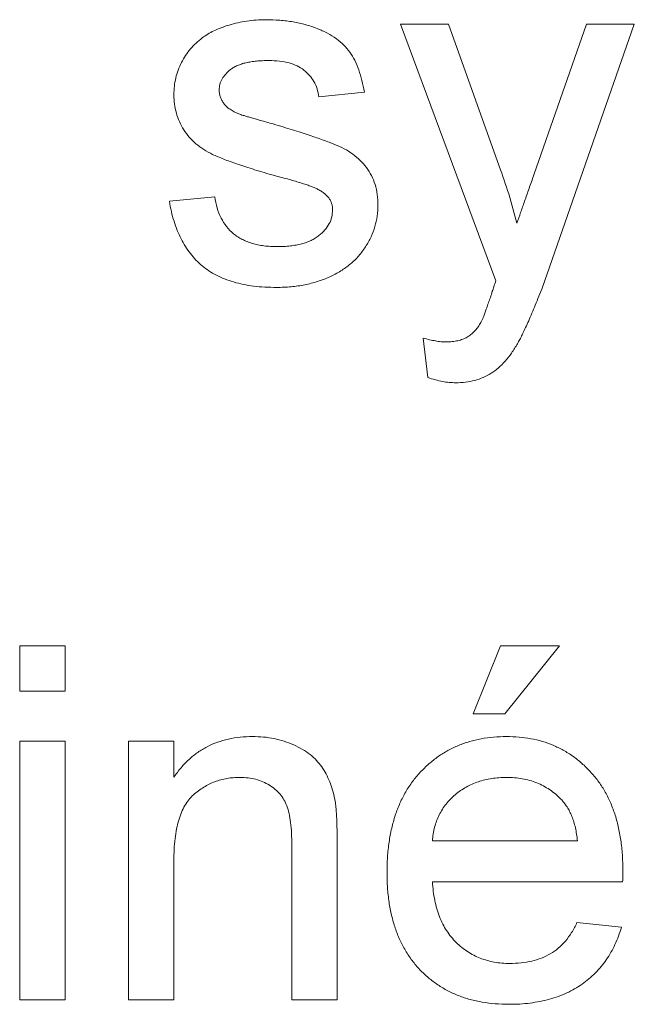
# Paper-space layout '_Back' of a CAD drawing. Units: millimetres. Extents: x -983 to 26, y -52 to 1931.
# Drawn here: x -441 to -438, y 486 to 492 of the extents above; entities that cross this region are included whole.
import ezdxf

# ---------------------------------------------------------------- set-up
doc = ezdxf.new("R2010")
doc.units = ezdxf.units.MM

psp = doc.layouts.new('_Back')

# ---------------------------------------------------------------- linework, layer by layer
at = {"color": 7, "linetype": 'Continuous', "lineweight": 15}
for p, q in [((-438.6293, 490.2511), (-439.1825, 491.7398)), ((-439.1825, 491.7398), (-438.9039, 491.7398)), ((-438.9039, 491.7398), (-438.6092, 490.9154)), ((-438.4087, 490.8648), (-438.1025, 491.7398)), ((-437.8251, 491.7398), (-438.363, 490.203)), ((-438.1025, 491.7398), (-437.8251, 491.7398)), ((-439.3932, 491.3447), (-439.6567, 491.3184)), ((-440.5259, 490.7125), (-440.2625, 490.7389)), ((-439.0245, 489.6885), (-439.0508, 489.9182)), ((-441.3952, 488.132), (-441.1318, 488.132)), ((-441.3952, 487.8686), (-441.3952, 488.132)), ((-441.1318, 488.132), (-441.1318, 487.8686)), ((-438.761, 487.7369), (-438.603, 488.132)), ((-438.603, 488.132), (-438.2605, 488.132)), ((-438.2605, 488.132), (-438.5767, 487.7369)), ((-441.1318, 487.8686), (-441.3952, 487.8686)), ((-438.5767, 487.7369), (-438.761, 487.7369)), ((-441.3952, 486.0774), (-441.3952, 487.5788)), ((-441.3952, 487.5788), (-441.1318, 487.5788)), ((-441.1318, 487.5788), (-441.1318, 486.0774)), ((-440.763, 486.0774), (-440.763, 487.5788)), ((-440.763, 487.5788), (-440.4996, 487.5788)), ((-440.4996, 487.5788), (-440.4996, 487.3693)), ((-439.5513, 486.996), (-439.5513, 486.0774)), ((-438.9981, 486.9993), (-438.1552, 486.9993)), ((-439.8147, 486.0774), (-439.8147, 486.9738)), ((-440.4996, 486.8824), (-440.4996, 486.0774)), ((-437.893, 486.7622), (-438.9981, 486.7622)), ((-438.1581, 486.5252), (-437.9, 486.4988)), ((-441.1318, 486.0774), (-441.3952, 486.0774)), ((-440.4996, 486.0774), (-440.763, 486.0774)), ((-439.5513, 486.0774), (-439.8147, 486.0774))]:
    psp.add_line(p, q, dxfattribs=at)
for points, knots in [([(-440.3345, 491.6608), (-440.3242, 491.668), (-440.3027, 491.6831), (-440.2662, 491.7028), (-440.2243, 491.7203), (-440.1779, 491.736), (-440.1282, 491.7498), (-440.0759, 491.7589), (-440.022, 491.765), (-439.9855, 491.7658), (-439.967, 491.7662)], [0, 0, 0, 0, 0.097025, 0.203288, 0.319657, 0.447383, 0.581361, 0.718182, 0.85679, 1, 1, 1, 1]), ([(-439.967, 491.7662), (-439.9394, 491.7656), (-439.8858, 491.7643), (-439.808, 491.7549), (-439.7356, 491.7388), (-439.6687, 491.7169), (-439.6086, 491.6895), (-439.556, 491.6576), (-439.5123, 491.6201), (-439.4762, 491.5779), (-439.4473, 491.5295), (-439.4242, 491.4744), (-439.4056, 491.4122), (-439.3975, 491.3679), (-439.3932, 491.3447)], [0, 0, 0, 0, 0.10445, 0.202794, 0.29589, 0.38505, 0.46846, 0.545405, 0.617212, 0.685359, 0.754551, 0.829684, 0.910999, 1, 1, 1, 1]), ([(-440.4996, 491.3307), (-440.499, 491.3472), (-440.4979, 491.3799), (-440.4894, 491.4278), (-440.4759, 491.4741), (-440.4563, 491.518), (-440.4324, 491.5594), (-440.4034, 491.597), (-440.3716, 491.6318), (-440.3469, 491.6511), (-440.3345, 491.6608)], [0, 0, 0, 0, 0.129253, 0.255825, 0.380344, 0.506009, 0.631784, 0.754583, 0.877056, 1, 1, 1, 1]), ([(-439.9477, 491.5291), (-439.9601, 491.529), (-439.9842, 491.5287), (-440.019, 491.5262), (-440.0509, 491.522), (-440.0804, 491.5171), (-440.1067, 491.5094), (-440.1306, 491.501), (-440.1515, 491.4902), (-440.1751, 491.4748), (-440.1987, 491.4525), (-440.2207, 491.4235), (-440.2338, 491.3912), (-440.2354, 491.3687), (-440.2362, 491.3575)], [0, 0, 0, 0, 0.100169, 0.192847, 0.279388, 0.358822, 0.431987, 0.498837, 0.561835, 0.619828, 0.724953, 0.820265, 0.910183, 1, 1, 1, 1]), ([(-439.6567, 491.3184), (-439.6598, 491.3342), (-439.6659, 491.3648), (-439.6843, 491.4073), (-439.7104, 491.4438), (-439.7436, 491.4748), (-439.784, 491.4999), (-439.8323, 491.5169), (-439.8875, 491.5277), (-439.9269, 491.5286), (-439.9477, 491.5291)], [0, 0, 0, 0, 0.121444, 0.235646, 0.346389, 0.458598, 0.576832, 0.702771, 0.843251, 1, 1, 1, 1]), ([(-440.2362, 491.3575), (-440.2359, 491.3503), (-440.2354, 491.3362), (-440.2297, 491.3157), (-440.221, 491.2964), (-440.2128, 491.2848), (-440.2086, 491.2789)], [0, 0, 0, 0, 0.253034, 0.498993, 0.744328, 1, 1, 1, 1]), ([(-439.9151, 490.8611), (-439.9352, 490.867), (-439.9738, 490.8783), (-440.0294, 490.8951), (-440.0807, 490.9113), (-440.1278, 490.9267), (-440.1706, 490.942), (-440.2091, 490.9563), (-440.2432, 490.9704), (-440.2827, 490.9873), (-440.3262, 491.011), (-440.3722, 491.0445), (-440.4111, 491.0835), (-440.4434, 491.1269), (-440.4687, 491.1741), (-440.4863, 491.2243), (-440.4975, 491.2767), (-440.4989, 491.3126), (-440.4996, 491.3307)], [0, 0, 0, 0, 0.076628, 0.147662, 0.213108, 0.274086, 0.329662, 0.379691, 0.424849, 0.464978, 0.537305, 0.606082, 0.673011, 0.738866, 0.803961, 0.868614, 0.933388, 1, 1, 1, 1]), ([(-440.2086, 491.2789), (-440.2036, 491.2729), (-440.1931, 491.2605), (-440.1727, 491.2451), (-440.1489, 491.2306), (-440.1311, 491.2228), (-440.1218, 491.2188)], [0, 0, 0, 0, 0.218325, 0.45431, 0.715433, 1, 1, 1, 1]), ([(-440.1218, 491.2188), (-440.1182, 491.2175), (-440.1099, 491.2146), (-440.0952, 491.2101), (-440.0765, 491.2044), (-440.0536, 491.1978), (-440.0267, 491.19), (-439.9955, 491.1813), (-439.9604, 491.1715), (-439.9356, 491.1647), (-439.9225, 491.1612)], [0, 0, 0, 0, 0.0546, 0.127407, 0.222827, 0.336499, 0.472794, 0.627354, 0.804541, 1, 1, 1, 1]), ([(-439.9225, 491.1612), (-439.9032, 491.1553), (-439.8658, 491.144), (-439.8117, 491.1269), (-439.7613, 491.111), (-439.7147, 491.0958), (-439.6721, 491.0813), (-439.6332, 491.0679), (-439.5981, 491.055), (-439.557, 491.0396), (-439.5102, 491.0188), (-439.4606, 490.9873), (-439.4171, 490.9507), (-439.3803, 490.909), (-439.3503, 490.8619), (-439.3295, 490.8089), (-439.3162, 490.7509), (-439.3149, 490.7104), (-439.3142, 490.6895)], [0, 0, 0, 0, 0.07225, 0.139527, 0.202771, 0.261048, 0.314366, 0.363657, 0.408002, 0.447871, 0.520682, 0.590301, 0.657073, 0.723052, 0.788462, 0.855539, 0.92534, 1, 1, 1, 1]), ([(-438.6092, 490.9154), (-438.5904, 490.862), (-438.5523, 490.7533), (-438.5221, 490.6422), (-438.5067, 490.5858)], [0, 0, 0, 0, 0.491844, 1, 1, 1, 1]), ([(-439.6678, 490.7841), (-439.6736, 490.7868), (-439.6865, 490.7927), (-439.7081, 490.8006), (-439.7331, 490.81), (-439.7623, 490.8186), (-439.795, 490.8286), (-439.8316, 490.8395), (-439.8722, 490.8498), (-439.9005, 490.8572), (-439.9151, 490.8611)], [0, 0, 0, 0, 0.074603, 0.163017, 0.265923, 0.38388, 0.514906, 0.662046, 0.82448, 1, 1, 1, 1]), ([(-438.5067, 490.5858), (-438.4997, 490.6059), (-438.485, 490.6484), (-438.4614, 490.715), (-438.4361, 490.7879), (-438.4181, 490.8385), (-438.4087, 490.8648)], [0, 0, 0, 0, 0.216538, 0.455536, 0.716536, 1, 1, 1, 1]), ([(-439.5776, 490.6627), (-439.5778, 490.6691), (-439.5781, 490.6815), (-439.583, 490.6994), (-439.59, 490.7162), (-439.6001, 490.732), (-439.6129, 490.7468), (-439.6285, 490.7606), (-439.647, 490.7733), (-439.6607, 490.7804), (-439.6678, 490.7841)], [0, 0, 0, 0, 0.118564, 0.232722, 0.344508, 0.460106, 0.582297, 0.709813, 0.850358, 1, 1, 1, 1]), ([(-439.9024, 490.212), (-439.9254, 490.2124), (-439.9701, 490.2132), (-440.0351, 490.219), (-440.0958, 490.2287), (-440.1522, 490.2426), (-440.2044, 490.2604), (-440.2525, 490.2817), (-440.2965, 490.3073), (-440.3362, 490.3371), (-440.372, 490.371), (-440.4045, 490.4084), (-440.4335, 490.4498), (-440.4585, 490.4951), (-440.4809, 490.5438), (-440.4997, 490.5966), (-440.515, 490.6532), (-440.5222, 490.6924), (-440.5259, 490.7125)], [0, 0, 0, 0, 0.0777754, 0.1507145, 0.2196385, 0.2849575, 0.3465651, 0.40539, 0.4622152, 0.5177445, 0.572413, 0.628177, 0.6846621, 0.7424625, 0.8025123, 0.8654523, 0.9311195, 1, 1, 1, 1]), ([(-440.2625, 490.7389), (-440.2585, 490.7166), (-440.2508, 490.6739), (-440.2271, 490.615), (-440.1952, 490.5642), (-440.1608, 490.5287), (-440.1288, 490.5059), (-440.1028, 490.4904), (-440.0742, 490.4778), (-440.0437, 490.467), (-440.0109, 490.4588), (-439.9758, 490.4531), (-439.9384, 490.4499), (-439.9127, 490.4494), (-439.8995, 490.4491)], [0, 0, 0, 0, 0.131369, 0.251594, 0.36595, 0.478715, 0.535812, 0.594067, 0.65438, 0.716919, 0.781895, 0.850582, 0.923419, 1, 1, 1, 1]), ([(-439.3142, 490.6895), (-439.3151, 490.6684), (-439.3168, 490.6264), (-439.3311, 490.5646), (-439.3534, 490.5045), (-439.3851, 490.4473), (-439.425, 490.3938), (-439.4737, 490.3466), (-439.5305, 490.3059), (-439.5947, 490.2722), (-439.6647, 490.2447), (-439.7401, 490.2265), (-439.8196, 490.2137), (-439.8743, 490.2126), (-439.9024, 490.212)], [0, 0, 0, 0, 0.0745675, 0.1487537, 0.2235142, 0.3011846, 0.3796435, 0.4590529, 0.5405405, 0.6264398, 0.7150887, 0.8063436, 0.9007362, 1, 1, 1, 1]), ([(-439.8995, 490.4491), (-439.8863, 490.4492), (-439.8607, 490.4493), (-439.8238, 490.4529), (-439.7894, 490.4576), (-439.7577, 490.4645), (-439.7287, 490.4737), (-439.702, 490.4842), (-439.6783, 490.4974), (-439.6507, 490.5168), (-439.6223, 490.5443), (-439.5963, 490.5808), (-439.5804, 490.6209), (-439.5786, 490.6487), (-439.5776, 490.6627)], [0, 0, 0, 0, 0.091767, 0.17812, 0.258268, 0.333629, 0.403754, 0.469774, 0.533081, 0.592742, 0.704265, 0.806596, 0.902795, 1, 1, 1, 1]), ([(-438.6499, 490.1898), (-438.647, 490.1984), (-438.6402, 490.2189), (-438.6333, 490.2393), (-438.6293, 490.2511)], [0, 0, 0, 0, 0.422534, 1, 1, 1, 1]), ([(-438.363, 490.203), (-438.3702, 490.1844), (-438.384, 490.1488), (-438.4053, 490.0982), (-438.4245, 490.0517), (-438.4425, 490.0095), (-438.4599, 489.9723), (-438.4754, 489.9392), (-438.4897, 489.9107), (-438.4994, 489.8936), (-438.5038, 489.8856)], [0, 0, 0, 0, 0.171826, 0.329581, 0.474576, 0.606185, 0.724927, 0.829856, 0.92152, 1, 1, 1, 1]), ([(-438.7203, 490.0021), (-438.7184, 490.0058), (-438.7139, 490.0143), (-438.7069, 490.0289), (-438.6996, 490.0473), (-438.6916, 490.0691), (-438.6818, 490.0941), (-438.6723, 490.1231), (-438.6608, 490.1551), (-438.6537, 490.1778), (-438.6499, 490.1898)], [0, 0, 0, 0, 0.062382, 0.144041, 0.24155, 0.357741, 0.491457, 0.643239, 0.812539, 1, 1, 1, 1]), ([(-438.9187, 489.8959), (-438.9066, 489.8962), (-438.8834, 489.8967), (-438.8506, 489.902), (-438.8213, 489.9105), (-438.796, 489.9232), (-438.7732, 489.9385), (-438.7538, 489.9576), (-438.735, 489.978), (-438.7252, 489.994), (-438.7203, 490.0021)], [0, 0, 0, 0, 0.152818, 0.293422, 0.418542, 0.536469, 0.650028, 0.764168, 0.879711, 1, 1, 1, 1]), ([(-439.0508, 489.9182), (-439.0386, 489.9146), (-439.0153, 489.9079), (-438.9808, 489.9018), (-438.949, 489.8965), (-438.9284, 489.8961), (-438.9187, 489.8959)], [0, 0, 0, 0, 0.282288, 0.541146, 0.782376, 1, 1, 1, 1]), ([(-438.5038, 489.8856), (-438.5149, 489.8671), (-438.5363, 489.8315), (-438.5736, 489.7843), (-438.6133, 489.7446), (-438.6558, 489.7126), (-438.702, 489.6884), (-438.752, 489.6709), (-438.8063, 489.6605), (-438.8439, 489.6594), (-438.8631, 489.6589)], [0, 0, 0, 0, 0.144331, 0.277596, 0.401515, 0.518224, 0.632322, 0.748973, 0.871338, 1, 1, 1, 1]), ([(-438.8631, 489.6589), (-438.8755, 489.6593), (-438.901, 489.6603), (-438.9404, 489.6658), (-438.9819, 489.6755), (-439.01, 489.6841), (-439.0245, 489.6885)], [0, 0, 0, 0, 0.225319, 0.465002, 0.723934, 1, 1, 1, 1]), ([(-440.4996, 487.3693), (-440.486, 487.3881), (-440.4594, 487.4248), (-440.413, 487.4734), (-440.3618, 487.5139), (-440.3068, 487.5478), (-440.2467, 487.5733), (-440.1825, 487.5919), (-440.1138, 487.6032), (-440.0665, 487.6045), (-440.0423, 487.6052)], [0, 0, 0, 0, 0.128951, 0.252973, 0.373396, 0.492638, 0.612688, 0.736276, 0.865056, 1, 1, 1, 1]), ([(-440.0423, 487.6052), (-440.0212, 487.6047), (-439.9793, 487.6036), (-439.918, 487.5945), (-439.8593, 487.579), (-439.8039, 487.558), (-439.7533, 487.5317), (-439.708, 487.5025), (-439.6707, 487.4677), (-439.6397, 487.4297), (-439.6145, 487.3879), (-439.5935, 487.3427), (-439.5764, 487.2939), (-439.5688, 487.2597), (-439.5649, 487.2422)], [0, 0, 0, 0, 0.09645, 0.190682, 0.281885, 0.372981, 0.460286, 0.541495, 0.618093, 0.691476, 0.764762, 0.840053, 0.91821, 1, 1, 1, 1]), ([(-439.2615, 486.8153), (-439.261, 486.8458), (-439.2601, 486.905), (-439.2509, 486.9912), (-439.2357, 487.0721), (-439.215, 487.148), (-439.1876, 487.2186), (-439.1543, 487.2839), (-439.115, 487.3441), (-439.0696, 487.3984), (-439.0194, 487.4467), (-438.9659, 487.4897), (-438.908, 487.5251), (-438.847, 487.5546), (-438.7822, 487.5772), (-438.714, 487.5938), (-438.6419, 487.6032), (-438.5927, 487.6045), (-438.5676, 487.6052)], [0, 0, 0, 0, 0.077019, 0.149548, 0.218714, 0.284923, 0.348159, 0.409728, 0.469839, 0.529421, 0.588276, 0.64579, 0.702469, 0.75939, 0.816748, 0.875621, 0.936482, 1, 1, 1, 1]), ([(-438.5676, 487.6052), (-438.5433, 487.6046), (-438.4957, 487.6033), (-438.426, 487.5935), (-438.3595, 487.5782), (-438.2965, 487.5559), (-438.2373, 487.5266), (-438.1811, 487.4917), (-438.1284, 487.4501), (-438.0796, 487.4024), (-438.0351, 487.3491), (-437.9966, 487.29), (-437.964, 487.226), (-437.9376, 487.1566), (-437.9172, 487.0821), (-437.9025, 487.0025), (-437.8932, 486.9179), (-437.8922, 486.8597), (-437.8918, 486.8297)], [0, 0, 0, 0, 0.062833, 0.122965, 0.181629, 0.238832, 0.295294, 0.352167, 0.409491, 0.468424, 0.528358, 0.588554, 0.650248, 0.713671, 0.780262, 0.849536, 0.922652, 1, 1, 1, 1]), ([(-440.1156, 487.3681), (-440.1285, 487.3677), (-440.1538, 487.367), (-440.1913, 487.3627), (-440.227, 487.354), (-440.2619, 487.3438), (-440.2949, 487.3289), (-440.3268, 487.3117), (-440.3573, 487.2909), (-440.3867, 487.2672), (-440.4143, 487.239), (-440.4371, 487.2043), (-440.4564, 487.1644), (-440.4726, 487.119), (-440.4845, 487.0678), (-440.4935, 487.011), (-440.4988, 486.9485), (-440.4993, 486.9051), (-440.4996, 486.8824)], [0, 0, 0, 0, 0.05474, 0.107494, 0.159432, 0.210592, 0.261398, 0.312429, 0.36439, 0.41773, 0.472461, 0.530716, 0.592905, 0.660261, 0.734487, 0.815792, 0.903972, 1, 1, 1, 1]), ([(-439.8147, 486.9738), (-439.8149, 486.9977), (-439.8154, 487.0422), (-439.8206, 487.1043), (-439.8292, 487.1569), (-439.8419, 487.201), (-439.8593, 487.2386), (-439.8824, 487.271), (-439.9107, 487.2999), (-439.9446, 487.3238), (-439.9825, 487.3437), (-440.024, 487.3583), (-440.0689, 487.3664), (-440.0998, 487.3675), (-440.1156, 487.3681)], [0, 0, 0, 0, 0.125547, 0.234154, 0.327129, 0.405411, 0.474787, 0.543633, 0.613514, 0.686384, 0.761237, 0.837662, 0.916892, 1, 1, 1, 1]), ([(-438.5688, 487.3681), (-438.5832, 487.3678), (-438.6115, 487.3671), (-438.653, 487.3625), (-438.6929, 487.3549), (-438.7309, 487.3435), (-438.7673, 487.3297), (-438.8018, 487.3121), (-438.8346, 487.2916), (-438.8656, 487.2682), (-438.8936, 487.242), (-438.9193, 487.214), (-438.9405, 487.1831), (-438.9593, 487.1507), (-438.9741, 487.1158), (-438.9857, 487.0788), (-438.9939, 487.0398), (-438.9967, 487.0129), (-438.9981, 486.9993)], [0, 0, 0, 0, 0.068919, 0.134905, 0.199736, 0.262624, 0.324501, 0.385514, 0.447391, 0.509178, 0.570905, 0.630822, 0.690144, 0.749777, 0.809719, 0.870915, 0.934591, 1, 1, 1, 1]), ([(-438.2519, 487.2422), (-438.2623, 487.2523), (-438.2827, 487.2722), (-438.3168, 487.298), (-438.3535, 487.3193), (-438.392, 487.3377), (-438.4332, 487.3511), (-438.4762, 487.3612), (-438.5218, 487.3669), (-438.5529, 487.3677), (-438.5688, 487.3681)], [0, 0, 0, 0, 0.123686, 0.244301, 0.364229, 0.486002, 0.608441, 0.73367, 0.863772, 1, 1, 1, 1]), ([(-439.5649, 487.2422), (-439.5637, 487.2357), (-439.5612, 487.222), (-439.559, 487.1994), (-439.5564, 487.1736), (-439.5543, 487.1444), (-439.5534, 487.112), (-439.5518, 487.0763), (-439.5518, 487.0373), (-439.5515, 487.0102), (-439.5513, 486.996)], [0, 0, 0, 0, 0.079515, 0.17013, 0.275678, 0.394386, 0.526238, 0.669757, 0.828207, 1, 1, 1, 1]), ([(-438.1552, 486.9993), (-438.1568, 487.0124), (-438.1601, 487.0379), (-438.1669, 487.0748), (-438.176, 487.1092), (-438.187, 487.1409), (-438.2003, 487.1701), (-438.2154, 487.1967), (-438.2323, 487.221), (-438.2454, 487.2352), (-438.2519, 487.2422)], [0, 0, 0, 0, 0.148165, 0.289694, 0.422377, 0.548462, 0.667394, 0.782966, 0.892721, 1, 1, 1, 1]), ([(-437.8918, 486.8297), (-437.8919, 486.8204), (-437.8922, 486.7979), (-437.8927, 486.7754), (-437.893, 486.7622)], [0, 0, 0, 0, 0.414608, 1, 1, 1, 1]), ([(-438.5536, 486.051), (-438.5801, 486.0516), (-438.6318, 486.0529), (-438.7073, 486.0626), (-438.7786, 486.078), (-438.8458, 486.0999), (-438.9087, 486.1283), (-438.9672, 486.1633), (-439.0217, 486.204), (-439.0716, 486.2512), (-439.1167, 486.3038), (-439.1552, 486.3623), (-439.1886, 486.4253), (-439.2152, 486.4937), (-439.2362, 486.567), (-439.2508, 486.6454), (-439.2601, 486.7287), (-439.2611, 486.786), (-439.2615, 486.8153)], [0, 0, 0, 0, 0.067351, 0.131314, 0.193071, 0.252502, 0.310705, 0.36793, 0.425461, 0.483425, 0.542044, 0.60113, 0.66102, 0.722853, 0.787414, 0.854497, 0.925345, 1, 1, 1, 1]), ([(-438.9981, 486.7622), (-438.9966, 486.7437), (-438.9936, 486.7074), (-438.9849, 486.6549), (-438.9732, 486.6055), (-438.9574, 486.5597), (-438.9387, 486.517), (-438.9156, 486.4781), (-438.8899, 486.4421), (-438.8604, 486.4099), (-438.8285, 486.3813), (-438.7944, 486.3562), (-438.7581, 486.3353), (-438.7202, 486.3178), (-438.6802, 486.3046), (-438.6385, 486.2952), (-438.5947, 486.2893), (-438.5647, 486.2885), (-438.5495, 486.2881)], [0, 0, 0, 0, 0.076546, 0.149754, 0.218882, 0.285099, 0.348766, 0.410233, 0.470857, 0.530387, 0.589538, 0.646884, 0.704289, 0.761368, 0.81848, 0.876944, 0.937289, 1, 1, 1, 1]), ([(-437.9, 486.4988), (-437.9053, 486.4814), (-437.9157, 486.4472), (-437.9368, 486.3986), (-437.96, 486.3525), (-437.9874, 486.3098), (-438.0175, 486.2696), (-438.0509, 486.2322), (-438.0882, 486.1987), (-438.1282, 486.1675), (-438.1714, 486.1401), (-438.2174, 486.1159), (-438.2664, 486.0959), (-438.3183, 486.0793), (-438.3731, 486.0666), (-438.4307, 486.0579), (-438.4912, 486.0517), (-438.5325, 486.0512), (-438.5536, 486.051)], [0, 0, 0, 0, 0.063575, 0.125064, 0.184934, 0.244033, 0.302281, 0.360376, 0.418794, 0.477624, 0.537385, 0.597475, 0.659222, 0.722193, 0.787717, 0.855714, 0.926086, 1, 1, 1, 1]), ([(-438.5495, 486.2881), (-438.5272, 486.2888), (-438.4841, 486.2903), (-438.4219, 486.3004), (-438.3648, 486.3183), (-438.3126, 486.3431), (-438.2652, 486.3759), (-438.2238, 486.418), (-438.1871, 486.4679), (-438.1679, 486.5056), (-438.1581, 486.5252)], [0, 0, 0, 0, 0.137039, 0.265479, 0.386758, 0.503867, 0.62032, 0.739767, 0.865454, 1, 1, 1, 1])]:
    psp.add_open_spline(points, degree=3, knots=knots, dxfattribs=at)

doc.saveas('drawing.dxf')
